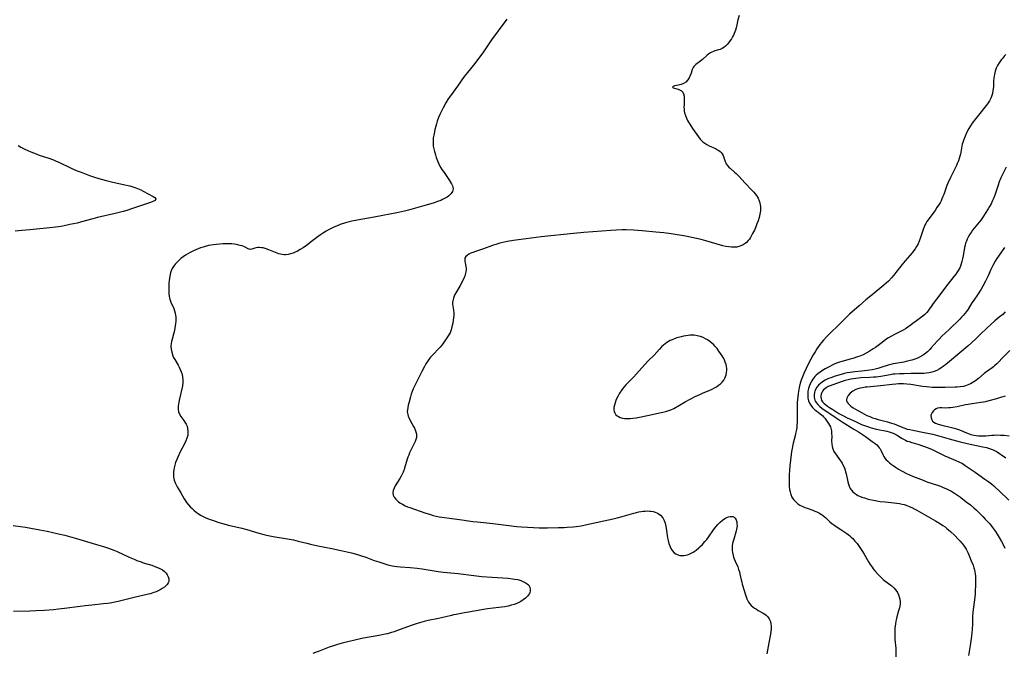
# Model space of a CAD drawing. Units: inches. Extents: x 2056167 to 2061704, y 169005 to 174460.
# Drawn here: x 2057138 to 2057400, y 169486 to 169655 of the extents above; entities that cross this region are included whole.
import ezdxf

# ---------------------------------------------------------------- set-up
doc = ezdxf.new("R2010")
doc.units = ezdxf.units.IN
doc.header["$MEASUREMENT"] = 0
doc.layers.add('c_02_T15S_R18E', color=80, linetype='Continuous')

msp = doc.modelspace()

# ---------------------------------------------------------------- linework, layer by layer
at = {"layer": 'c_02_T15S_R18E', "elevation": 1050}
for points in [[(2057137.72, 169621.58), (2057138.37, 169621.16), (2057138.91, 169620.85), (2057139.48, 169620.57), (2057141.09, 169619.85), (2057142.46, 169619.31), (2057143.24, 169619.03), (2057145.81, 169618.17), (2057147.06, 169617.71), (2057147.65, 169617.48), (2057148.7, 169617.03), (2057151.46, 169615.71), (2057153.14, 169614.95), (2057154.45, 169614.42), (2057156.69, 169613.59), (2057157.76, 169613.22), (2057159.15, 169612.78), (2057161.13, 169612.22), (2057162.87, 169611.79), (2057166.55, 169611.02), (2057167.4, 169610.8), (2057168.2, 169610.58), (2057168.98, 169610.32), (2057169.46, 169610.14), (2057170.34, 169609.76), (2057170.95, 169609.44), (2057173.65, 169607.95), (2057174.05, 169607.7), (2057174.3, 169607.36), (2057174.13, 169606.96), (2057173.55, 169606.64), (2057172.93, 169606.4), (2057167.84, 169604.68), (2057166.65, 169604.29), (2057165.65, 169603.99), (2057163.54, 169603.45), (2057158.83, 169602.37), (2057157.53, 169602.05), (2057154.52, 169601.2), (2057153.42, 169600.92), (2057151.42, 169600.48), (2057149.57, 169600.11), (2057148.4, 169599.91), (2057147.65, 169599.8), (2057146.16, 169599.62), (2057140.82, 169599.09), (2057138.68, 169598.9), (2057136.92, 169598.77)], [(2057136.4, 169520.34), (2057138.33, 169520.09), (2057139.65, 169519.88), (2057141.02, 169519.64), (2057143.42, 169519.19), (2057145.4, 169518.8), (2057148.42, 169518.14), (2057150.1, 169517.74), (2057151.39, 169517.41), (2057153.24, 169516.89), (2057158.54, 169515.29), (2057160.43, 169514.71), (2057161.76, 169514.27), (2057163.18, 169513.75), (2057164.04, 169513.39), (2057167.22, 169511.93), (2057168.59, 169511.34), (2057169.29, 169511.05), (2057170.43, 169510.64), (2057171, 169510.44), (2057173.24, 169509.74), (2057174.04, 169509.47), (2057174.73, 169509.2), (2057175.35, 169508.92), (2057176.06, 169508.5), (2057176.6, 169508.1), (2057177.05, 169507.64), (2057177.37, 169507.19), (2057177.63, 169506.69), (2057177.78, 169506.18), (2057177.82, 169505.79), (2057177.78, 169505.47), (2057177.61, 169505.05), (2057177.34, 169504.65), (2057177.05, 169504.34), (2057176.6, 169503.96), (2057176.05, 169503.58), (2057175.44, 169503.22), (2057174.91, 169502.95), (2057174.38, 169502.72), (2057173.83, 169502.5), (2057172.8, 169502.16), (2057171.61, 169501.86), (2057168.92, 169501.25), (2057164.3, 169500.11), (2057163.43, 169499.92), (2057162.2, 169499.7), (2057161.43, 169499.58), (2057160.44, 169499.46), (2057157.3, 169499.16), (2057155.49, 169498.96), (2057154.17, 169498.8), (2057149.99, 169498.23), (2057148.4, 169498.04), (2057147.11, 169497.92), (2057144.67, 169497.74), (2057142.41, 169497.61), (2057140.77, 169497.55), (2057136.41, 169497.4)]]:
    msp.add_lwpolyline(points, dxfattribs=at)
at = {"layer": 'c_02_T15S_R18E'}
for points in [[(2057267.74, 169655.2, 1048), (2057265.39, 169652.11, 1048), (2057263.66, 169649.73, 1048), (2057262.94, 169648.68, 1048), (2057261.33, 169646.27, 1048), (2057260.48, 169645.08, 1048), (2057259.23, 169643.45, 1048), (2057257.23, 169641.05, 1048), (2057256.4, 169639.98, 1048), (2057254.59, 169637.36, 1048), (2057252.72, 169634.84, 1048), (2057252.15, 169633.98, 1048), (2057251.54, 169632.97, 1048), (2057250.81, 169631.62, 1048), (2057250.35, 169630.67, 1048), (2057249.95, 169629.84, 1048), (2057249.59, 169628.99, 1048), (2057249.24, 169628.07, 1048), (2057249.02, 169627.38, 1048), (2057248.81, 169626.68, 1048), (2057248.61, 169625.87, 1048), (2057248.45, 169625.18, 1048), (2057248.28, 169624.35, 1048), (2057248.17, 169623.62, 1048), (2057248.1, 169622.9, 1048), (2057248.09, 169622.1, 1048), (2057248.16, 169621.38, 1048), (2057248.28, 169620.66, 1048), (2057248.46, 169619.94, 1048), (2057248.72, 169619.07, 1048), (2057248.95, 169618.41, 1048), (2057249.31, 169617.47, 1048), (2057249.58, 169616.86, 1048), (2057249.86, 169616.27, 1048), (2057250.2, 169615.65, 1048), (2057250.46, 169615.21, 1048), (2057251.02, 169614.34, 1048), (2057252.44, 169612.28, 1048), (2057252.75, 169611.81, 1048), (2057253.02, 169611.36, 1048), (2057253.28, 169610.82, 1048), (2057253.4, 169610.44, 1048), (2057253.44, 169610.06, 1048), (2057253.39, 169609.7, 1048), (2057253.27, 169609.35, 1048), (2057253.09, 169609.03, 1048), (2057252.85, 169608.72, 1048), (2057252.59, 169608.43, 1048), (2057252.28, 169608.16, 1048), (2057251.82, 169607.81, 1048), (2057251.3, 169607.5, 1048), (2057250.61, 169607.15, 1048), (2057250.17, 169606.96, 1048), (2057249.3, 169606.63, 1048), (2057248.39, 169606.33, 1048), (2057246.9, 169605.87, 1048), (2057245.33, 169605.41, 1048), (2057241.53, 169604.35, 1048), (2057240.5, 169604.1, 1048), (2057238.9, 169603.75, 1048), (2057232.39, 169602.48, 1048), (2057227.87, 169601.72, 1048), (2057226.46, 169601.43, 1048), (2057225.43, 169601.16, 1048), (2057224.84, 169600.98, 1048), (2057223.42, 169600.48, 1048), (2057222.39, 169600.06, 1048), (2057221.74, 169599.78, 1048), (2057220.47, 169599.17, 1048), (2057219.69, 169598.76, 1048), (2057218.91, 169598.29, 1048), (2057218.15, 169597.78, 1048), (2057217.51, 169597.32, 1048), (2057215.43, 169595.69, 1048), (2057214.65, 169595.11, 1048), (2057213.57, 169594.34, 1048), (2057212.78, 169593.84, 1048), (2057212, 169593.4, 1048), (2057211.25, 169593.05, 1048), (2057210.86, 169592.9, 1048), (2057210.15, 169592.68, 1048), (2057209.51, 169592.55, 1048), (2057208.87, 169592.48, 1048), (2057208.46, 169592.48, 1048), (2057207.98, 169592.53, 1048), (2057207.53, 169592.61, 1048), (2057207.08, 169592.73, 1048), (2057206.63, 169592.89, 1048), (2057204.4, 169593.8, 1048), (2057203.65, 169594.07, 1048), (2057202.9, 169594.27, 1048), (2057202.44, 169594.34, 1048), (2057201.93, 169594.38, 1048), (2057201.45, 169594.37, 1048), (2057201.05, 169594.31, 1048), (2057200.69, 169594.23, 1048), (2057199.89, 169593.94, 1048), (2057199.4, 169593.89, 1048), (2057198.93, 169594.04, 1048), (2057198.11, 169594.5, 1048), (2057197.73, 169594.67, 1048), (2057197.32, 169594.82, 1048), (2057196.81, 169594.97, 1048), (2057196.13, 169595.12, 1048), (2057195.3, 169595.26, 1048), (2057194.58, 169595.34, 1048), (2057193.84, 169595.39, 1048), (2057193.04, 169595.4, 1048), (2057192.2, 169595.38, 1048), (2057191.35, 169595.33, 1048), (2057190.36, 169595.23, 1048), (2057189.64, 169595.13, 1048), (2057188.98, 169595.02, 1048), (2057188.32, 169594.89, 1048), (2057187.47, 169594.68, 1048), (2057186.96, 169594.53, 1048), (2057186.25, 169594.29, 1048), (2057185.55, 169594.03, 1048), (2057184.36, 169593.52, 1048), (2057183.44, 169593.07, 1048), (2057182.81, 169592.73, 1048), (2057182.21, 169592.36, 1048), (2057181.58, 169591.93, 1048), (2057181.01, 169591.48, 1048), (2057180.52, 169591.05, 1048), (2057180.07, 169590.6, 1048), (2057179.5, 169589.98, 1048), (2057179.2, 169589.59, 1048), (2057178.85, 169589.08, 1048), (2057178.68, 169588.78, 1048), (2057178.53, 169588.46, 1048), (2057178.31, 169587.88, 1048), (2057178.14, 169587.28, 1048), (2057178.01, 169586.67, 1048), (2057177.88, 169585.72, 1048), (2057177.8, 169584.81, 1048), (2057177.76, 169583.9, 1048), (2057177.76, 169582.6, 1048), (2057177.8, 169582.02, 1048), (2057177.86, 169581.46, 1048), (2057177.93, 169581.03, 1048), (2057178.03, 169580.61, 1048), (2057178.3, 169579.85, 1048), (2057179.09, 169578.12, 1048), (2057179.32, 169577.51, 1048), (2057179.49, 169576.88, 1048), (2057179.58, 169576.4, 1048), (2057179.63, 169575.92, 1048), (2057179.64, 169575.27, 1048), (2057179.62, 169574.71, 1048), (2057179.58, 169574.15, 1048), (2057179.5, 169573.55, 1048), (2057179.4, 169572.94, 1048), (2057179.18, 169571.9, 1048), (2057179.04, 169571.34, 1048), (2057178.66, 169569.97, 1048), (2057178.52, 169569.4, 1048), (2057178.42, 169568.84, 1048), (2057178.36, 169568.13, 1048), (2057178.39, 169567.33, 1048), (2057178.55, 169566.48, 1048), (2057178.86, 169565.54, 1048), (2057179.04, 169565.14, 1048), (2057179.36, 169564.54, 1048), (2057180.24, 169563.06, 1048), (2057180.55, 169562.49, 1048), (2057180.84, 169561.91, 1048), (2057181.1, 169561.26, 1048), (2057181.31, 169560.6, 1048), (2057181.46, 169559.93, 1048), (2057181.53, 169559.11, 1048), (2057181.51, 169558.38, 1048), (2057181.4, 169557.58, 1048), (2057181.25, 169556.77, 1048), (2057180.62, 169554.13, 1048), (2057180.43, 169553.24, 1048), (2057180.34, 169552.68, 1048), (2057180.28, 169552.14, 1048), (2057180.28, 169551.33, 1048), (2057180.4, 169550.64, 1048), (2057180.65, 169550.01, 1048), (2057181.01, 169549.41, 1048), (2057181.8, 169548.32, 1048), (2057182.09, 169547.89, 1048), (2057182.39, 169547.35, 1048), (2057182.63, 169546.78, 1048), (2057182.79, 169546.18, 1048), (2057182.88, 169545.54, 1048), (2057182.87, 169544.89, 1048), (2057182.8, 169544.31, 1048), (2057182.6, 169543.6, 1048), (2057182.32, 169542.89, 1048), (2057181.93, 169542.1, 1048), (2057180.81, 169539.94, 1048), (2057180.15, 169538.56, 1048), (2057179.89, 169537.96, 1048), (2057179.58, 169537.11, 1048), (2057179.38, 169536.4, 1048), (2057179.21, 169535.69, 1048), (2057179.13, 169535.18, 1048), (2057179.07, 169534.77, 1048), (2057179.03, 169534.01, 1048), (2057179.05, 169533.26, 1048), (2057179.22, 169532.38, 1048), (2057179.46, 169531.72, 1048), (2057179.72, 169531.2, 1048), (2057180, 169530.69, 1048), (2057180.99, 169529.02, 1048), (2057181.87, 169527.44, 1048), (2057182.22, 169526.88, 1048), (2057182.51, 169526.44, 1048), (2057183, 169525.84, 1048), (2057183.53, 169525.27, 1048), (2057183.97, 169524.84, 1048), (2057184.43, 169524.43, 1048), (2057185.05, 169523.93, 1048), (2057185.61, 169523.53, 1048), (2057186.24, 169523.13, 1048), (2057186.9, 169522.78, 1048), (2057187.44, 169522.52, 1048), (2057188.54, 169522.06, 1048), (2057189.7, 169521.64, 1048), (2057190.85, 169521.27, 1048), (2057192.07, 169520.91, 1048), (2057193.66, 169520.48, 1048), (2057197.22, 169519.6, 1048), (2057198.56, 169519.24, 1048), (2057201.73, 169518.33, 1048), (2057203.08, 169517.97, 1048), (2057203.78, 169517.81, 1048), (2057205.59, 169517.44, 1048), (2057209.33, 169516.81, 1048), (2057210.93, 169516.5, 1048), (2057212.22, 169516.2, 1048), (2057214.47, 169515.61, 1048), (2057215.48, 169515.37, 1048), (2057217.43, 169514.97, 1048), (2057221.2, 169514.23, 1048), (2057224.01, 169513.6, 1048), (2057226.4, 169513.03, 1048), (2057227.96, 169512.62, 1048), (2057229.31, 169512.21, 1048), (2057230.25, 169511.89, 1048), (2057232.46, 169511.05, 1048), (2057233.64, 169510.63, 1048), (2057234.97, 169510.2, 1048), (2057236.1, 169509.89, 1048), (2057237.24, 169509.63, 1048), (2057237.84, 169509.53, 1048), (2057238.45, 169509.44, 1048), (2057239.43, 169509.34, 1048), (2057241.98, 169509.17, 1048), (2057243.84, 169508.99, 1048), (2057245.2, 169508.81, 1048), (2057249.46, 169508.12, 1048), (2057250.85, 169507.94, 1048), (2057254.79, 169507.53, 1048), (2057258.94, 169507.03, 1048), (2057261.07, 169506.8, 1048), (2057263.82, 169506.56, 1048), (2057268.06, 169506.3, 1048), (2057269.22, 169506.17, 1048), (2057269.8, 169506.09, 1048), (2057270.62, 169505.92, 1048), (2057271.46, 169505.69, 1048), (2057272.03, 169505.47, 1048), (2057272.62, 169505.18, 1048), (2057273.14, 169504.84, 1048), (2057273.55, 169504.44, 1048), (2057273.83, 169503.94, 1048), (2057273.97, 169503.4, 1048), (2057273.96, 169502.84, 1048), (2057273.88, 169502.53, 1048), (2057273.74, 169502.21, 1048), (2057273.27, 169501.56, 1048), (2057272.69, 169501, 1048), (2057272.09, 169500.53, 1048), (2057271.42, 169500.11, 1048), (2057271.08, 169499.93, 1048), (2057270.37, 169499.6, 1048), (2057269.65, 169499.33, 1048), (2057268.9, 169499.1, 1048), (2057268.1, 169498.9, 1048), (2057267.19, 169498.71, 1048), (2057265.59, 169498.47, 1048), (2057262.57, 169498.12, 1048), (2057261.55, 169497.97, 1048), (2057260.11, 169497.74, 1048), (2057256.44, 169497.05, 1048), (2057254.25, 169496.68, 1048), (2057253.54, 169496.54, 1048), (2057252.98, 169496.41, 1048), (2057251.54, 169496.02, 1048), (2057250.33, 169495.72, 1048), (2057249.52, 169495.54, 1048), (2057246.84, 169495, 1048), (2057245.71, 169494.75, 1048), (2057244.5, 169494.44, 1048), (2057243.37, 169494.08, 1048), (2057242.55, 169493.79, 1048), (2057238.39, 169492.27, 1048), (2057237.71, 169492.03, 1048), (2057237.01, 169491.81, 1048), (2057235.99, 169491.52, 1048), (2057235.35, 169491.37, 1048), (2057233.79, 169491.04, 1048), (2057230.55, 169490.5, 1048), (2057229.17, 169490.23, 1048), (2057223.93, 169488.99, 1048), (2057222.7, 169488.66, 1048), (2057221.87, 169488.41, 1048), (2057220.45, 169487.92, 1048), (2057217.81, 169486.88, 1048), (2057217.23, 169486.66, 1048), (2057216.07, 169486.25, 1048)], [(2057329.55, 169656.2, 1046), (2057329.24, 169655.03, 1046), (2057328.94, 169653.71, 1046), (2057328.74, 169652.89, 1046), (2057328.56, 169652.28, 1046), (2057328.42, 169651.86, 1046), (2057328.23, 169651.4, 1046), (2057328.03, 169650.94, 1046), (2057327.79, 169650.47, 1046), (2057327.53, 169650.02, 1046), (2057327.2, 169649.5, 1046), (2057326.8, 169648.97, 1046), (2057326.39, 169648.49, 1046), (2057325.96, 169648.06, 1046), (2057325.51, 169647.68, 1046), (2057325.04, 169647.38, 1046), (2057324.55, 169647.16, 1046), (2057324.03, 169647.01, 1046), (2057323.11, 169646.76, 1046), (2057322.71, 169646.62, 1046), (2057322.33, 169646.45, 1046), (2057321.95, 169646.24, 1046), (2057321.51, 169645.96, 1046), (2057321.08, 169645.64, 1046), (2057319.8, 169644.47, 1046), (2057319.03, 169643.84, 1046), (2057318.05, 169643.12, 1046), (2057317.54, 169642.64, 1046), (2057317.29, 169642.3, 1046), (2057317.05, 169641.79, 1046), (2057316.75, 169640.82, 1046), (2057316.53, 169640.19, 1046), (2057316.28, 169639.62, 1046), (2057315.9, 169639.03, 1046), (2057315.34, 169638.46, 1046), (2057314.73, 169638.08, 1046), (2057314.16, 169637.85, 1046), (2057313.4, 169637.64, 1046), (2057312.35, 169637.42, 1046), (2057312, 169637.32, 1046), (2057311.78, 169637.14, 1046), (2057311.99, 169636.89, 1046), (2057313.32, 169636.55, 1046), (2057313.86, 169636.33, 1046), (2057314.23, 169636.1, 1046), (2057314.53, 169635.8, 1046), (2057314.78, 169635.3, 1046), (2057314.92, 169634.7, 1046), (2057314.97, 169634.05, 1046), (2057314.95, 169633.38, 1046), (2057314.89, 169632.41, 1046), (2057314.87, 169631.82, 1046), (2057314.9, 169631.21, 1046), (2057314.96, 169630.73, 1046), (2057315.05, 169630.25, 1046), (2057315.26, 169629.53, 1046), (2057315.51, 169628.89, 1046), (2057315.82, 169628.27, 1046), (2057316.1, 169627.77, 1046), (2057316.45, 169627.21, 1046), (2057317.19, 169626.1, 1046), (2057318.75, 169623.87, 1046), (2057319.19, 169623.29, 1046), (2057319.61, 169622.83, 1046), (2057319.92, 169622.55, 1046), (2057320.43, 169622.17, 1046), (2057321, 169621.82, 1046), (2057321.59, 169621.51, 1046), (2057323.3, 169620.73, 1046), (2057323.84, 169620.45, 1046), (2057324.17, 169620.24, 1046), (2057324.48, 169620, 1046), (2057324.8, 169619.68, 1046), (2057325.07, 169619.32, 1046), (2057325.32, 169618.89, 1046), (2057325.52, 169618.4, 1046), (2057325.85, 169617.34, 1046), (2057325.99, 169616.98, 1046), (2057326.15, 169616.67, 1046), (2057326.39, 169616.32, 1046), (2057326.83, 169615.83, 1046), (2057327.23, 169615.45, 1046), (2057328.35, 169614.5, 1046), (2057328.75, 169614.14, 1046), (2057329.49, 169613.41, 1046), (2057331.17, 169611.57, 1046), (2057332.89, 169609.78, 1046), (2057333.47, 169609.14, 1046), (2057333.84, 169608.69, 1046), (2057334.18, 169608.22, 1046), (2057334.6, 169607.54, 1046), (2057334.92, 169606.82, 1046), (2057335.08, 169606.29, 1046), (2057335.18, 169605.75, 1046), (2057335.23, 169605.34, 1046), (2057335.25, 169604.75, 1046), (2057335.21, 169604.15, 1046), (2057335.07, 169603.29, 1046), (2057334.85, 169602.4, 1046), (2057334.58, 169601.52, 1046), (2057334.28, 169600.69, 1046), (2057333.96, 169599.86, 1046), (2057333.61, 169599.05, 1046), (2057333.14, 169598.09, 1046), (2057332.86, 169597.56, 1046), (2057332.56, 169597.06, 1046), (2057332.29, 169596.65, 1046), (2057332, 169596.28, 1046), (2057331.5, 169595.74, 1046), (2057331.14, 169595.44, 1046), (2057330.59, 169595.08, 1046), (2057330.04, 169594.82, 1046), (2057329.46, 169594.63, 1046), (2057328.97, 169594.52, 1046), (2057328.47, 169594.46, 1046), (2057327.99, 169594.45, 1046), (2057327.51, 169594.47, 1046), (2057326.79, 169594.55, 1046), (2057326.05, 169594.68, 1046), (2057325.26, 169594.85, 1046), (2057323.68, 169595.26, 1046), (2057320.68, 169596.14, 1046), (2057319.45, 169596.49, 1046), (2057318.24, 169596.8, 1046), (2057316.95, 169597.1, 1046), (2057315.73, 169597.35, 1046), (2057314.81, 169597.51, 1046), (2057313.09, 169597.8, 1046), (2057311.51, 169598.03, 1046), (2057309.49, 169598.29, 1046), (2057307.42, 169598.51, 1046), (2057303.76, 169598.84, 1046), (2057301.41, 169599.02, 1046), (2057299.49, 169599.1, 1046), (2057298.41, 169599.1, 1046), (2057296.86, 169599.05, 1046), (2057295.41, 169598.96, 1046), (2057288.27, 169598.39, 1046), (2057285.51, 169598.13, 1046), (2057276.88, 169597.2, 1046), (2057272.91, 169596.74, 1046), (2057270.15, 169596.38, 1046), (2057268.36, 169596.09, 1046), (2057267.5, 169595.92, 1046), (2057266.67, 169595.74, 1046), (2057265.85, 169595.53, 1046), (2057265.08, 169595.32, 1046), (2057263.96, 169594.96, 1046), (2057261.51, 169594.06, 1046), (2057259.42, 169593.37, 1046), (2057258.69, 169593.1, 1046), (2057258.13, 169592.88, 1046), (2057257.63, 169592.63, 1046), (2057257.14, 169592.31, 1046), (2057256.8, 169591.99, 1046), (2057256.59, 169591.58, 1046), (2057256.52, 169591.16, 1046), (2057256.55, 169590.74, 1046), (2057256.63, 169590.29, 1046), (2057256.83, 169589.36, 1046), (2057256.88, 169588.89, 1046), (2057256.87, 169588.41, 1046), (2057256.81, 169587.9, 1046), (2057256.65, 169587.23, 1046), (2057256.52, 169586.8, 1046), (2057256.36, 169586.37, 1046), (2057256, 169585.58, 1046), (2057255.29, 169584.29, 1046), (2057254.3, 169582.58, 1046), (2057253.93, 169581.91, 1046), (2057253.7, 169581.42, 1046), (2057253.51, 169580.93, 1046), (2057253.33, 169580.16, 1046), (2057253.3, 169579.75, 1046), (2057253.3, 169579.33, 1046), (2057253.36, 169578.77, 1046), (2057253.55, 169577.68, 1046), (2057253.62, 169576.98, 1046), (2057253.62, 169576.27, 1046), (2057253.56, 169575.67, 1046), (2057253.49, 169575.05, 1046), (2057253.35, 169574.24, 1046), (2057253.14, 169573.23, 1046), (2057252.93, 169572.45, 1046), (2057252.63, 169571.71, 1046), (2057252.32, 169571.14, 1046), (2057250.9, 169569, 1046), (2057250.44, 169568.39, 1046), (2057250.02, 169567.88, 1046), (2057249.48, 169567.29, 1046), (2057248.31, 169566.1, 1046), (2057247.75, 169565.51, 1046), (2057247.45, 169565.17, 1046), (2057247.17, 169564.81, 1046), (2057246.79, 169564.3, 1046), (2057246.2, 169563.4, 1046), (2057245.82, 169562.74, 1046), (2057245.1, 169561.4, 1046), (2057243.14, 169557.43, 1046), (2057242.82, 169556.73, 1046), (2057242.54, 169556.03, 1046), (2057242.3, 169555.37, 1046), (2057242.08, 169554.64, 1046), (2057241.62, 169552.96, 1046), (2057241.49, 169552.42, 1046), (2057241.35, 169551.79, 1046), (2057241.27, 169551.17, 1046), (2057241.25, 169550.74, 1046), (2057241.28, 169550.31, 1046), (2057241.36, 169549.9, 1046), (2057241.49, 169549.49, 1046), (2057241.65, 169549.09, 1046), (2057242.05, 169548.29, 1046), (2057242.93, 169546.7, 1046), (2057243.15, 169546.28, 1046), (2057243.36, 169545.81, 1046), (2057243.53, 169545.33, 1046), (2057243.68, 169544.66, 1046), (2057243.7, 169544.19, 1046), (2057243.66, 169543.81, 1046), (2057243.54, 169543.27, 1046), (2057243.34, 169542.72, 1046), (2057243.09, 169542.16, 1046), (2057242.22, 169540.44, 1046), (2057241.87, 169539.69, 1046), (2057241.62, 169539.11, 1046), (2057241.39, 169538.51, 1046), (2057241.23, 169538.02, 1046), (2057240.52, 169535.62, 1046), (2057240.4, 169535.28, 1046), (2057240.12, 169534.57, 1046), (2057239.88, 169534.05, 1046), (2057239.62, 169533.53, 1046), (2057239.27, 169532.91, 1046), (2057238.03, 169530.89, 1046), (2057237.71, 169530.28, 1046), (2057237.48, 169529.65, 1046), (2057237.39, 169529.05, 1046), (2057237.49, 169528.46, 1046), (2057237.76, 169527.89, 1046), (2057238.17, 169527.35, 1046), (2057238.7, 169526.85, 1046), (2057238.93, 169526.66, 1046), (2057239.29, 169526.4, 1046), (2057239.95, 169526, 1046), (2057240.66, 169525.63, 1046), (2057241.33, 169525.34, 1046), (2057241.88, 169525.12, 1046), (2057245.88, 169523.76, 1046), (2057247.4, 169523.27, 1046), (2057248.17, 169523.05, 1046), (2057248.95, 169522.86, 1046), (2057249.74, 169522.69, 1046), (2057251.17, 169522.44, 1046), (2057252.5, 169522.26, 1046), (2057255.8, 169521.84, 1046), (2057258.72, 169521.44, 1046), (2057259.92, 169521.3, 1046), (2057262.4, 169521.07, 1046), (2057263.97, 169520.91, 1046), (2057270.42, 169520.1, 1046), (2057271.68, 169519.98, 1046), (2057273.24, 169519.87, 1046), (2057274.84, 169519.8, 1046), (2057276.32, 169519.77, 1046), (2057278.53, 169519.77, 1046), (2057281.49, 169519.8, 1046), (2057283.03, 169519.85, 1046), (2057283.77, 169519.88, 1046), (2057285.38, 169520.01, 1046), (2057286.17, 169520.1, 1046), (2057287.5, 169520.3, 1046), (2057289.05, 169520.59, 1046), (2057295.99, 169522.15, 1046), (2057297.08, 169522.41, 1046), (2057298.44, 169522.76, 1046), (2057301.55, 169523.65, 1046), (2057302.27, 169523.83, 1046), (2057302.87, 169523.97, 1046), (2057303.48, 169524.08, 1046), (2057304, 169524.15, 1046), (2057304.53, 169524.2, 1046), (2057305.17, 169524.22, 1046), (2057305.79, 169524.19, 1046), (2057306.07, 169524.16, 1046), (2057306.64, 169524.06, 1046), (2057307.18, 169523.92, 1046), (2057307.62, 169523.75, 1046), (2057308.03, 169523.55, 1046), (2057308.66, 169523.09, 1046), (2057309.23, 169522.43, 1046), (2057309.6, 169521.7, 1046), (2057309.84, 169520.98, 1046), (2057310.03, 169520.21, 1046), (2057310.24, 169518.99, 1046), (2057310.52, 169517.07, 1046), (2057310.67, 169516.32, 1046), (2057310.84, 169515.59, 1046), (2057311.07, 169514.9, 1046), (2057311.29, 169514.42, 1046), (2057311.77, 169513.66, 1046), (2057312.29, 169513.11, 1046), (2057312.68, 169512.81, 1046), (2057313.1, 169512.58, 1046), (2057313.74, 169512.37, 1046), (2057314.32, 169512.32, 1046), (2057314.86, 169512.35, 1046), (2057315.4, 169512.46, 1046), (2057315.83, 169512.57, 1046), (2057316.25, 169512.72, 1046), (2057316.81, 169512.97, 1046), (2057317.36, 169513.27, 1046), (2057318.13, 169513.79, 1046), (2057318.87, 169514.39, 1046), (2057319.13, 169514.63, 1046), (2057319.81, 169515.32, 1046), (2057320.45, 169516.06, 1046), (2057320.92, 169516.66, 1046), (2057321.37, 169517.27, 1046), (2057322.72, 169519.18, 1046), (2057323.34, 169519.98, 1046), (2057323.91, 169520.63, 1046), (2057324.5, 169521.22, 1046), (2057325.12, 169521.75, 1046), (2057325.75, 169522.19, 1046), (2057326.03, 169522.35, 1046), (2057326.71, 169522.63, 1046), (2057327.16, 169522.74, 1046), (2057327.58, 169522.76, 1046), (2057327.92, 169522.71, 1046), (2057328.23, 169522.56, 1046), (2057328.48, 169522.32, 1046), (2057328.75, 169521.86, 1046), (2057328.93, 169521.24, 1046), (2057328.98, 169520.78, 1046), (2057328.99, 169520.29, 1046), (2057328.95, 169519.84, 1046), (2057328.87, 169519.39, 1046), (2057328.67, 169518.55, 1046), (2057328.11, 169516.74, 1046), (2057327.96, 169516.16, 1046), (2057327.83, 169515.58, 1046), (2057327.74, 169514.95, 1046), (2057327.71, 169514.33, 1046), (2057327.73, 169513.73, 1046), (2057327.81, 169513.14, 1046), (2057327.97, 169512.4, 1046), (2057328.1, 169511.95, 1046), (2057328.25, 169511.5, 1046), (2057328.52, 169510.84, 1046), (2057329.2, 169509.3, 1046), (2057329.43, 169508.66, 1046), (2057329.64, 169508, 1046), (2057329.78, 169507.41, 1046), (2057330.1, 169505.87, 1046), (2057330.25, 169505.25, 1046), (2057330.39, 169504.74, 1046), (2057331.37, 169501.57, 1046), (2057331.64, 169500.77, 1046), (2057332.05, 169499.91, 1046), (2057332.38, 169499.44, 1046), (2057332.8, 169499, 1046), (2057333.22, 169498.65, 1046), (2057333.67, 169498.33, 1046), (2057334.14, 169498.02, 1046), (2057334.64, 169497.73, 1046), (2057335.99, 169497, 1046), (2057336.39, 169496.75, 1046), (2057336.75, 169496.48, 1046), (2057337.22, 169496.01, 1046), (2057337.54, 169495.53, 1046), (2057337.72, 169495.15, 1046), (2057337.87, 169494.74, 1046), (2057338.01, 169494.12, 1046), (2057338.07, 169493.62, 1046), (2057338.09, 169493.12, 1046), (2057338.07, 169492.65, 1046), (2057338.02, 169492.17, 1046), (2057337.89, 169491.39, 1046), (2057337.44, 169489.09, 1046), (2057336.93, 169486.12, 1046)], [(2057400.56, 169645.84, 1044), (2057400.12, 169645.35, 1044), (2057399.7, 169644.86, 1044), (2057399.3, 169644.35, 1044), (2057398.78, 169643.62, 1044), (2057398.33, 169642.86, 1044), (2057397.99, 169642.13, 1044), (2057397.71, 169641.33, 1044), (2057397.5, 169640.51, 1044), (2057397.43, 169640.1, 1044), (2057397.36, 169639.56, 1044), (2057397.29, 169638.66, 1044), (2057397.22, 169637.19, 1044), (2057397.11, 169636.18, 1044), (2057396.95, 169635.39, 1044), (2057396.72, 169634.61, 1044), (2057396.55, 169634.18, 1044), (2057396.15, 169633.43, 1044), (2057395.67, 169632.71, 1044), (2057394.97, 169631.79, 1044), (2057393.59, 169630.1, 1044), (2057392.56, 169628.79, 1044), (2057391.6, 169627.48, 1044), (2057391.13, 169626.78, 1044), (2057390.7, 169626.07, 1044), (2057390.19, 169625.12, 1044), (2057389.7, 169624.05, 1044), (2057389.35, 169623.21, 1044), (2057389.06, 169622.36, 1044), (2057388.93, 169621.88, 1044), (2057388.82, 169621.36, 1044), (2057388.56, 169619.77, 1044), (2057388.45, 169619.23, 1044), (2057388.33, 169618.77, 1044), (2057388.15, 169618.14, 1044), (2057387.93, 169617.51, 1044), (2057387.61, 169616.73, 1044), (2057387.38, 169616.25, 1044), (2057385.78, 169613.05, 1044), (2057385.11, 169611.57, 1044), (2057384.85, 169610.94, 1044), (2057384.53, 169610.09, 1044), (2057383.99, 169608.52, 1044), (2057383.77, 169607.94, 1044), (2057383.54, 169607.38, 1044), (2057383.29, 169606.86, 1044), (2057383.02, 169606.34, 1044), (2057382.63, 169605.67, 1044), (2057382.2, 169605.01, 1044), (2057381.69, 169604.28, 1044), (2057380.27, 169602.39, 1044), (2057379.85, 169601.8, 1044), (2057379.52, 169601.3, 1044), (2057379.22, 169600.78, 1044), (2057379, 169600.32, 1044), (2057378.79, 169599.86, 1044), (2057378.53, 169599.19, 1044), (2057377.7, 169596.76, 1044), (2057377.44, 169596.05, 1044), (2057377.16, 169595.41, 1044), (2057376.75, 169594.62, 1044), (2057376.42, 169594.08, 1044), (2057376.06, 169593.56, 1044), (2057375.58, 169592.95, 1044), (2057374.96, 169592.23, 1044), (2057373.75, 169590.88, 1044), (2057373.3, 169590.34, 1044), (2057372.85, 169589.78, 1044), (2057371.28, 169587.71, 1044), (2057370.76, 169587.05, 1044), (2057370.14, 169586.32, 1044), (2057369.32, 169585.47, 1044), (2057368.71, 169584.9, 1044), (2057368.06, 169584.34, 1044), (2057364.92, 169581.82, 1044), (2057363.3, 169580.48, 1044), (2057361.47, 169578.89, 1044), (2057358.95, 169576.64, 1044), (2057358.01, 169575.74, 1044), (2057355.94, 169573.6, 1044), (2057353.87, 169571.64, 1044), (2057352.89, 169570.68, 1044), (2057351.99, 169569.73, 1044), (2057351.47, 169569.12, 1044), (2057351.04, 169568.57, 1044), (2057350.64, 169568.01, 1044), (2057350.22, 169567.38, 1044), (2057349.75, 169566.6, 1044), (2057349.3, 169565.81, 1044), (2057348.04, 169563.53, 1044), (2057347.37, 169562.21, 1044), (2057346.75, 169560.85, 1044), (2057346.22, 169559.54, 1044), (2057346.04, 169559.03, 1044), (2057345.83, 169558.29, 1044), (2057345.56, 169557.1, 1044), (2057345.29, 169555.54, 1044), (2057345.16, 169554.5, 1044), (2057345.04, 169553.17, 1044), (2057344.98, 169551.7, 1044), (2057344.98, 169548.34, 1044), (2057344.96, 169547.77, 1044), (2057344.93, 169547.2, 1044), (2057344.87, 169546.58, 1044), (2057344.79, 169545.96, 1044), (2057344.6, 169544.88, 1044), (2057344.45, 169544.21, 1044), (2057343.97, 169542.31, 1044), (2057343.74, 169541.37, 1044), (2057343.64, 169540.88, 1044), (2057343.51, 169540.08, 1044), (2057343.4, 169539.28, 1044), (2057343.08, 169536.26, 1044), (2057342.98, 169535.08, 1044), (2057342.91, 169533.87, 1044), (2057342.88, 169532.12, 1044), (2057342.9, 169530.85, 1044), (2057342.98, 169529.98, 1044), (2057343.1, 169529.29, 1044), (2057343.28, 169528.64, 1044), (2057343.6, 169527.92, 1044), (2057344.01, 169527.27, 1044), (2057344.26, 169526.97, 1044), (2057344.61, 169526.61, 1044), (2057345.14, 169526.16, 1044), (2057345.72, 169525.78, 1044), (2057346.52, 169525.37, 1044), (2057347.06, 169525.15, 1044), (2057347.62, 169524.94, 1044), (2057349.14, 169524.41, 1044), (2057349.71, 169524.19, 1044), (2057350.26, 169523.96, 1044), (2057350.9, 169523.64, 1044), (2057351.3, 169523.41, 1044), (2057351.68, 169523.16, 1044), (2057352.21, 169522.75, 1044), (2057352.59, 169522.39, 1044), (2057353.72, 169521.31, 1044), (2057354.2, 169520.91, 1044), (2057354.72, 169520.53, 1044), (2057355.39, 169520.09, 1044), (2057356.62, 169519.32, 1044), (2057357.72, 169518.6, 1044), (2057358.21, 169518.25, 1044), (2057358.95, 169517.66, 1044), (2057359.37, 169517.28, 1044), (2057359.77, 169516.88, 1044), (2057360.39, 169516.2, 1044), (2057360.93, 169515.52, 1044), (2057361.7, 169514.46, 1044), (2057362.41, 169513.39, 1044), (2057362.84, 169512.69, 1044), (2057363.99, 169510.69, 1044), (2057364.45, 169509.94, 1044), (2057364.94, 169509.21, 1044), (2057365.22, 169508.84, 1044), (2057365.68, 169508.28, 1044), (2057366.55, 169507.29, 1044), (2057366.99, 169506.83, 1044), (2057367.45, 169506.39, 1044), (2057367.92, 169505.97, 1044), (2057368.34, 169505.63, 1044), (2057369.93, 169504.45, 1044), (2057370.17, 169504.25, 1044), (2057370.75, 169503.7, 1044), (2057371.27, 169503.1, 1044), (2057371.67, 169502.51, 1044), (2057371.99, 169501.87, 1044), (2057372.17, 169501.33, 1044), (2057372.31, 169500.73, 1044), (2057372.38, 169500.12, 1044), (2057372.38, 169499.51, 1044), (2057372.3, 169498.85, 1044), (2057372.21, 169498.4, 1044), (2057372, 169497.58, 1044), (2057371.55, 169496.04, 1044), (2057371.44, 169495.57, 1044), (2057371.28, 169494.86, 1044), (2057371.16, 169494.13, 1044), (2057371.03, 169493, 1044), (2057370.98, 169492.14, 1044), (2057370.97, 169491.28, 1044), (2057370.99, 169490.41, 1044), (2057371.02, 169490, 1044), (2057371.24, 169487.63, 1044), (2057371.29, 169486.57, 1044), (2057371.25, 169485.32, 1044)], [(2057400.64, 169615.84, 1042), (2057399.69, 169613.98, 1042), (2057399.24, 169612.99, 1042), (2057398.79, 169611.88, 1042), (2057398.48, 169611.02, 1042), (2057397.58, 169608.3, 1042), (2057397.33, 169607.62, 1042), (2057397.02, 169606.88, 1042), (2057396.63, 169606.07, 1042), (2057396.2, 169605.28, 1042), (2057395.86, 169604.7, 1042), (2057395.07, 169603.44, 1042), (2057394.61, 169602.74, 1042), (2057393.84, 169601.67, 1042), (2057392.09, 169599.52, 1042), (2057391.67, 169598.99, 1042), (2057391.27, 169598.42, 1042), (2057390.95, 169597.92, 1042), (2057390.58, 169597.29, 1042), (2057390.25, 169596.63, 1042), (2057390.02, 169596.08, 1042), (2057389.83, 169595.55, 1042), (2057389.67, 169595.01, 1042), (2057389.54, 169594.41, 1042), (2057389.18, 169592.18, 1042), (2057389.02, 169591.35, 1042), (2057388.86, 169590.71, 1042), (2057388.68, 169590.08, 1042), (2057388.43, 169589.41, 1042), (2057388.26, 169589.02, 1042), (2057387.85, 169588.24, 1042), (2057387.53, 169587.75, 1042), (2057387.19, 169587.27, 1042), (2057386.71, 169586.64, 1042), (2057385.13, 169584.67, 1042), (2057382.06, 169580.63, 1042), (2057381.21, 169579.45, 1042), (2057380.49, 169578.39, 1042), (2057380.17, 169577.94, 1042), (2057379.83, 169577.49, 1042), (2057379.48, 169577.08, 1042), (2057378.95, 169576.55, 1042), (2057378.41, 169576.08, 1042), (2057377.84, 169575.65, 1042), (2057375.05, 169573.61, 1042), (2057373.84, 169572.77, 1042), (2057373.2, 169572.38, 1042), (2057372.69, 169572.09, 1042), (2057370.87, 169571.18, 1042), (2057370.08, 169570.77, 1042), (2057369.33, 169570.33, 1042), (2057368.6, 169569.85, 1042), (2057367.59, 169569.12, 1042), (2057365.87, 169567.8, 1042), (2057365.26, 169567.37, 1042), (2057364.72, 169567.02, 1042), (2057364.18, 169566.69, 1042), (2057363.36, 169566.25, 1042), (2057362.55, 169565.85, 1042), (2057361.71, 169565.49, 1042), (2057361.09, 169565.25, 1042), (2057359.77, 169564.82, 1042), (2057359.11, 169564.63, 1042), (2057356.86, 169564.04, 1042), (2057356.31, 169563.88, 1042), (2057355.5, 169563.6, 1042), (2057354.88, 169563.34, 1042), (2057354.28, 169563.05, 1042), (2057353.65, 169562.72, 1042), (2057352.43, 169562.04, 1042), (2057351.77, 169561.64, 1042), (2057351.12, 169561.23, 1042), (2057350.51, 169560.78, 1042), (2057350.09, 169560.41, 1042), (2057349.7, 169560.02, 1042), (2057349.15, 169559.33, 1042), (2057348.87, 169558.89, 1042), (2057348.53, 169558.28, 1042), (2057348.26, 169557.64, 1042), (2057348.01, 169556.84, 1042), (2057347.88, 169556.17, 1042), (2057347.82, 169555.7, 1042), (2057347.8, 169555.23, 1042), (2057347.85, 169554.38, 1042), (2057348.03, 169553.57, 1042), (2057348.28, 169552.94, 1042), (2057348.62, 169552.36, 1042), (2057349.07, 169551.8, 1042), (2057349.6, 169551.29, 1042), (2057349.9, 169551.03, 1042), (2057351.01, 169550.2, 1042), (2057351.55, 169549.78, 1042), (2057351.8, 169549.55, 1042), (2057352.05, 169549.29, 1042), (2057352.41, 169548.87, 1042), (2057352.74, 169548.43, 1042), (2057353.35, 169547.54, 1042), (2057353.63, 169547.07, 1042), (2057353.86, 169546.59, 1042), (2057353.97, 169546.25, 1042), (2057354.11, 169545.57, 1042), (2057354.17, 169544.86, 1042), (2057354.19, 169544.16, 1042), (2057354.18, 169542.79, 1042), (2057354.21, 169542.08, 1042), (2057354.31, 169541.39, 1042), (2057354.51, 169540.73, 1042), (2057354.8, 169540.1, 1042), (2057355.18, 169539.44, 1042), (2057355.61, 169538.8, 1042), (2057356.54, 169537.54, 1042), (2057356.95, 169536.92, 1042), (2057357.28, 169536.33, 1042), (2057357.56, 169535.72, 1042), (2057357.79, 169535.06, 1042), (2057357.9, 169534.67, 1042), (2057358.03, 169534.1, 1042), (2057358.37, 169532.4, 1042), (2057358.46, 169531.98, 1042), (2057358.64, 169531.37, 1042), (2057358.85, 169530.79, 1042), (2057359.12, 169530.24, 1042), (2057359.44, 169529.76, 1042), (2057359.82, 169529.33, 1042), (2057360.26, 169528.95, 1042), (2057360.75, 169528.61, 1042), (2057361.16, 169528.38, 1042), (2057361.59, 169528.18, 1042), (2057362.23, 169527.92, 1042), (2057362.89, 169527.7, 1042), (2057363.64, 169527.49, 1042), (2057364.33, 169527.31, 1042), (2057365.27, 169527.1, 1042), (2057366.16, 169526.92, 1042), (2057367.05, 169526.77, 1042), (2057368.4, 169526.61, 1042), (2057370.79, 169526.4, 1042), (2057371.51, 169526.31, 1042), (2057372.23, 169526.19, 1042), (2057372.94, 169526.04, 1042), (2057373.47, 169525.9, 1042), (2057374.04, 169525.72, 1042), (2057374.77, 169525.44, 1042), (2057375.48, 169525.12, 1042), (2057376.33, 169524.69, 1042), (2057376.85, 169524.41, 1042), (2057381.8, 169521.58, 1042), (2057383.1, 169520.8, 1042), (2057383.73, 169520.39, 1042), (2057384.35, 169519.96, 1042), (2057384.87, 169519.56, 1042), (2057385.28, 169519.22, 1042), (2057385.87, 169518.69, 1042), (2057386.86, 169517.73, 1042), (2057387.9, 169516.66, 1042), (2057388.35, 169516.17, 1042), (2057388.82, 169515.63, 1042), (2057389.25, 169515.07, 1042), (2057389.61, 169514.54, 1042), (2057389.94, 169514, 1042), (2057390.38, 169513.15, 1042), (2057390.65, 169512.55, 1042), (2057391.32, 169510.96, 1042), (2057391.81, 169509.74, 1042), (2057392.04, 169509.06, 1042), (2057392.19, 169508.56, 1042), (2057392.31, 169508.04, 1042), (2057392.4, 169507.45, 1042), (2057392.45, 169506.84, 1042), (2057392.47, 169506.29, 1042), (2057392.47, 169505.14, 1042), (2057392.45, 169504.19, 1042), (2057392.41, 169503.15, 1042), (2057392.35, 169502.2, 1042), (2057392.26, 169501.28, 1042), (2057391.76, 169497.3, 1042), (2057391.67, 169495.98, 1042), (2057391.63, 169493.67, 1042), (2057391.61, 169493.16, 1042), (2057391.58, 169492.66, 1042), (2057391.49, 169491.78, 1042), (2057391.38, 169490.9, 1042), (2057391.01, 169488.42, 1042), (2057390.56, 169485.73, 1042)], [(2057400.21, 169594.37, 1040), (2057399.35, 169593.26, 1040), (2057398.54, 169592.09, 1040), (2057398.15, 169591.49, 1040), (2057397.7, 169590.75, 1040), (2057397.08, 169589.61, 1040), (2057396.57, 169588.54, 1040), (2057395.79, 169586.83, 1040), (2057395.1, 169585.41, 1040), (2057394.39, 169584.06, 1040), (2057393.97, 169583.31, 1040), (2057393.21, 169582.09, 1040), (2057391.81, 169580.1, 1040), (2057391.52, 169579.65, 1040), (2057390.48, 169577.99, 1040), (2057390.05, 169577.37, 1040), (2057389.65, 169576.82, 1040), (2057389.21, 169576.29, 1040), (2057388.77, 169575.81, 1040), (2057388.3, 169575.34, 1040), (2057385.41, 169572.52, 1040), (2057383.54, 169570.74, 1040), (2057382.75, 169569.95, 1040), (2057382.24, 169569.41, 1040), (2057380.7, 169567.67, 1040), (2057380.31, 169567.25, 1040), (2057379.68, 169566.62, 1040), (2057378.89, 169565.98, 1040), (2057378.34, 169565.61, 1040), (2057377.6, 169565.21, 1040), (2057376.83, 169564.87, 1040), (2057376.35, 169564.69, 1040), (2057375.49, 169564.4, 1040), (2057375.03, 169564.27, 1040), (2057374, 169564.01, 1040), (2057373.43, 169563.89, 1040), (2057371.18, 169563.51, 1040), (2057370.55, 169563.39, 1040), (2057369.9, 169563.23, 1040), (2057369.25, 169563.05, 1040), (2057367.27, 169562.42, 1040), (2057366.5, 169562.2, 1040), (2057365.72, 169562, 1040), (2057364.94, 169561.84, 1040), (2057363.59, 169561.61, 1040), (2057362.23, 169561.44, 1040), (2057360.39, 169561.25, 1040), (2057359.14, 169561.1, 1040), (2057358.33, 169560.97, 1040), (2057357.63, 169560.82, 1040), (2057356.69, 169560.58, 1040), (2057355.15, 169560.11, 1040), (2057353.95, 169559.69, 1040), (2057353.35, 169559.46, 1040), (2057352.77, 169559.2, 1040), (2057352.43, 169559.03, 1040), (2057351.98, 169558.77, 1040), (2057351.3, 169558.29, 1040), (2057350.7, 169557.75, 1040), (2057350.26, 169557.2, 1040), (2057349.91, 169556.61, 1040), (2057349.7, 169556.12, 1040), (2057349.6, 169555.73, 1040), (2057349.52, 169555.17, 1040), (2057349.52, 169554.61, 1040), (2057349.62, 169554.06, 1040), (2057349.74, 169553.69, 1040), (2057349.87, 169553.4, 1040), (2057350.05, 169553.1, 1040), (2057350.48, 169552.56, 1040), (2057351.01, 169552.06, 1040), (2057351.6, 169551.59, 1040), (2057355.35, 169548.99, 1040), (2057357.02, 169547.92, 1040), (2057360.11, 169545.99, 1040), (2057361.32, 169545.26, 1040), (2057362.61, 169544.44, 1040), (2057363.19, 169544.04, 1040), (2057364.99, 169542.76, 1040), (2057365.72, 169542.21, 1040), (2057366.17, 169541.82, 1040), (2057366.57, 169541.41, 1040), (2057366.84, 169541.07, 1040), (2057367.06, 169540.75, 1040), (2057367.28, 169540.37, 1040), (2057367.78, 169539.27, 1040), (2057368.06, 169538.73, 1040), (2057368.36, 169538.28, 1040), (2057368.69, 169537.88, 1040), (2057369.11, 169537.46, 1040), (2057369.57, 169537.05, 1040), (2057370.04, 169536.68, 1040), (2057370.54, 169536.3, 1040), (2057371.16, 169535.87, 1040), (2057371.99, 169535.34, 1040), (2057372.94, 169534.79, 1040), (2057374.08, 169534.22, 1040), (2057375.67, 169533.53, 1040), (2057378.49, 169532.38, 1040), (2057379.49, 169532.02, 1040), (2057382.35, 169531.08, 1040), (2057383.11, 169530.81, 1040), (2057383.85, 169530.51, 1040), (2057384.58, 169530.19, 1040), (2057385.3, 169529.85, 1040), (2057385.88, 169529.55, 1040), (2057386.4, 169529.25, 1040), (2057386.91, 169528.94, 1040), (2057387.7, 169528.41, 1040), (2057388.46, 169527.87, 1040), (2057390.01, 169526.68, 1040), (2057391.11, 169525.83, 1040), (2057392.04, 169525.03, 1040), (2057392.7, 169524.44, 1040), (2057393.37, 169523.81, 1040), (2057394.45, 169522.72, 1040), (2057395.06, 169522.07, 1040), (2057396.23, 169520.75, 1040), (2057397.02, 169519.79, 1040), (2057397.78, 169518.73, 1040), (2057398.26, 169518, 1040), (2057398.77, 169517.16, 1040), (2057399.37, 169516.08, 1040), (2057399.97, 169514.9, 1040), (2057400.24, 169514.3, 1040)], [(2057400.39, 169577.22, 1038), (2057399.7, 169576.58, 1038), (2057398.8, 169575.81, 1038), (2057397.59, 169574.84, 1038), (2057396.53, 169573.9, 1038), (2057395.56, 169572.98, 1038), (2057393.72, 169571.18, 1038), (2057392.51, 169570.05, 1038), (2057390.4, 169568.13, 1038), (2057388.86, 169566.78, 1038), (2057384.99, 169563.55, 1038), (2057384.46, 169563.12, 1038), (2057383.97, 169562.75, 1038), (2057383.47, 169562.4, 1038), (2057382.78, 169561.98, 1038), (2057382.18, 169561.66, 1038), (2057381.5, 169561.38, 1038), (2057380.8, 169561.16, 1038), (2057380.09, 169561, 1038), (2057379.38, 169560.89, 1038), (2057378.71, 169560.84, 1038), (2057378.03, 169560.81, 1038), (2057375.28, 169560.8, 1038), (2057373.44, 169560.77, 1038), (2057372.21, 169560.74, 1038), (2057371.03, 169560.68, 1038), (2057370.48, 169560.62, 1038), (2057369.76, 169560.52, 1038), (2057367.3, 169560.08, 1038), (2057366.05, 169559.9, 1038), (2057365.32, 169559.82, 1038), (2057364.31, 169559.75, 1038), (2057361.95, 169559.64, 1038), (2057361.29, 169559.6, 1038), (2057360.64, 169559.53, 1038), (2057359.96, 169559.43, 1038), (2057359.28, 169559.31, 1038), (2057358.61, 169559.17, 1038), (2057357.8, 169558.95, 1038), (2057356.97, 169558.68, 1038), (2057354.5, 169557.84, 1038), (2057353.78, 169557.58, 1038), (2057353.22, 169557.33, 1038), (2057352.7, 169557.05, 1038), (2057352.34, 169556.78, 1038), (2057352.02, 169556.48, 1038), (2057351.74, 169556.14, 1038), (2057351.53, 169555.76, 1038), (2057351.39, 169555.35, 1038), (2057351.32, 169554.92, 1038), (2057351.31, 169554.54, 1038), (2057351.38, 169554.12, 1038), (2057351.52, 169553.72, 1038), (2057351.77, 169553.3, 1038), (2057352.1, 169552.9, 1038), (2057352.59, 169552.46, 1038), (2057353.07, 169552.1, 1038), (2057353.6, 169551.75, 1038), (2057354.46, 169551.21, 1038), (2057356.12, 169550.21, 1038), (2057356.79, 169549.84, 1038), (2057357.47, 169549.47, 1038), (2057358.3, 169549.04, 1038), (2057360.31, 169548.1, 1038), (2057362.16, 169547.29, 1038), (2057362.92, 169546.98, 1038), (2057363.68, 169546.7, 1038), (2057364.47, 169546.45, 1038), (2057365.06, 169546.28, 1038), (2057366.06, 169546.05, 1038), (2057367.95, 169545.67, 1038), (2057368.87, 169545.47, 1038), (2057369.46, 169545.31, 1038), (2057370.04, 169545.12, 1038), (2057370.56, 169544.9, 1038), (2057371.06, 169544.65, 1038), (2057371.57, 169544.37, 1038), (2057372.79, 169543.61, 1038), (2057373.3, 169543.31, 1038), (2057373.84, 169543.05, 1038), (2057374.3, 169542.85, 1038), (2057374.78, 169542.68, 1038), (2057375.5, 169542.45, 1038), (2057377.36, 169541.92, 1038), (2057378.12, 169541.68, 1038), (2057378.88, 169541.42, 1038), (2057379.57, 169541.16, 1038), (2057380.28, 169540.87, 1038), (2057380.92, 169540.58, 1038), (2057384.27, 169538.91, 1038), (2057385.38, 169538.42, 1038), (2057387.22, 169537.69, 1038), (2057388.05, 169537.32, 1038), (2057388.96, 169536.84, 1038), (2057389.72, 169536.36, 1038), (2057392.35, 169534.51, 1038), (2057394.97, 169532.72, 1038), (2057395.99, 169531.99, 1038), (2057396.7, 169531.42, 1038), (2057397.3, 169530.91, 1038), (2057397.79, 169530.47, 1038), (2057398.67, 169529.64, 1038), (2057401.3, 169527.07, 1038)], [(2057401.62, 169566.93, 1036), (2057400.11, 169565.48, 1036), (2057398.11, 169563.43, 1036), (2057397.55, 169562.9, 1036), (2057397.24, 169562.63, 1036), (2057396.92, 169562.38, 1036), (2057395.14, 169561.11, 1036), (2057394.74, 169560.8, 1036), (2057393.24, 169559.53, 1036), (2057392.46, 169558.9, 1036), (2057392.04, 169558.61, 1036), (2057391.6, 169558.32, 1036), (2057391.14, 169558.06, 1036), (2057390.71, 169557.87, 1036), (2057390.28, 169557.7, 1036), (2057389.78, 169557.54, 1036), (2057389.27, 169557.41, 1036), (2057388.36, 169557.26, 1036), (2057387.61, 169557.19, 1036), (2057387.09, 169557.16, 1036), (2057384.35, 169557.11, 1036), (2057382.95, 169557.1, 1036), (2057381.54, 169557.13, 1036), (2057380.91, 169557.15, 1036), (2057379.45, 169557.26, 1036), (2057378.34, 169557.4, 1036), (2057375.21, 169557.88, 1036), (2057374.15, 169558.01, 1036), (2057373.33, 169558.07, 1036), (2057372.63, 169558.09, 1036), (2057371.95, 169558.07, 1036), (2057371.26, 169558.03, 1036), (2057370.32, 169557.94, 1036), (2057367.2, 169557.56, 1036), (2057363.65, 169557.22, 1036), (2057363.1, 169557.16, 1036), (2057362.37, 169557.05, 1036), (2057361.86, 169556.95, 1036), (2057361.38, 169556.82, 1036), (2057360.57, 169556.53, 1036), (2057359.85, 169556.15, 1036), (2057359.14, 169555.61, 1036), (2057358.61, 169555, 1036), (2057358.39, 169554.64, 1036), (2057358.23, 169554.28, 1036), (2057358.15, 169553.93, 1036), (2057358.16, 169553.59, 1036), (2057358.31, 169553.2, 1036), (2057358.59, 169552.82, 1036), (2057358.84, 169552.56, 1036), (2057359.32, 169552.14, 1036), (2057359.89, 169551.73, 1036), (2057360.5, 169551.34, 1036), (2057361.12, 169550.97, 1036), (2057362.26, 169550.32, 1036), (2057362.9, 169549.99, 1036), (2057363.56, 169549.67, 1036), (2057364.34, 169549.34, 1036), (2057365.05, 169549.07, 1036), (2057365.77, 169548.83, 1036), (2057366.52, 169548.6, 1036), (2057367.25, 169548.4, 1036), (2057369.08, 169547.93, 1036), (2057370.09, 169547.63, 1036), (2057370.79, 169547.39, 1036), (2057373.16, 169546.42, 1036), (2057373.65, 169546.24, 1036), (2057374.3, 169546.04, 1036), (2057374.97, 169545.88, 1036), (2057375.74, 169545.72, 1036), (2057378.78, 169545.15, 1036), (2057380.23, 169544.85, 1036), (2057381.1, 169544.64, 1036), (2057382.34, 169544.32, 1036), (2057385.48, 169543.39, 1036), (2057388.35, 169542.66, 1036), (2057390.22, 169542.17, 1036), (2057391.51, 169541.88, 1036), (2057394.39, 169541.34, 1036), (2057395.43, 169541.1, 1036), (2057396.14, 169540.89, 1036), (2057396.85, 169540.63, 1036), (2057397.2, 169540.47, 1036), (2057397.71, 169540.22, 1036), (2057398.21, 169539.94, 1036), (2057398.87, 169539.53, 1036), (2057399.42, 169539.15, 1036), (2057400.5, 169538.35, 1036)], [(2057400.36, 169554.82, 1034), (2057399.1, 169554.41, 1034), (2057398.07, 169554.1, 1034), (2057395.97, 169553.52, 1034), (2057395.15, 169553.32, 1034), (2057394.63, 169553.21, 1034), (2057393.89, 169553.07, 1034), (2057391.58, 169552.78, 1034), (2057390.48, 169552.6, 1034), (2057389.76, 169552.46, 1034), (2057387.58, 169551.98, 1034), (2057386.39, 169551.77, 1034), (2057385.84, 169551.69, 1034), (2057385.3, 169551.65, 1034), (2057384.55, 169551.64, 1034), (2057383.53, 169551.68, 1034), (2057382.94, 169551.67, 1034), (2057382.38, 169551.59, 1034), (2057381.96, 169551.43, 1034), (2057381.58, 169551.2, 1034), (2057381.24, 169550.91, 1034), (2057380.89, 169550.45, 1034), (2057380.67, 169549.92, 1034), (2057380.61, 169549.62, 1034), (2057380.63, 169549.04, 1034), (2057380.82, 169548.49, 1034), (2057381.05, 169548.17, 1034), (2057381.4, 169547.85, 1034), (2057381.84, 169547.59, 1034), (2057382.52, 169547.32, 1034), (2057383.46, 169547.05, 1034), (2057386.07, 169546.47, 1034), (2057386.75, 169546.3, 1034), (2057387.42, 169546.1, 1034), (2057387.93, 169545.93, 1034), (2057388.68, 169545.64, 1034), (2057390.09, 169545.01, 1034), (2057390.78, 169544.73, 1034), (2057391.26, 169544.57, 1034), (2057392, 169544.38, 1034), (2057392.64, 169544.28, 1034), (2057393.3, 169544.22, 1034), (2057393.96, 169544.2, 1034), (2057394.71, 169544.22, 1034), (2057395.19, 169544.25, 1034), (2057396.84, 169544.41, 1034), (2057397.46, 169544.45, 1034), (2057398.09, 169544.46, 1034), (2057399.07, 169544.45, 1034), (2057400.05, 169544.4, 1034), (2057401.43, 169544.26, 1034)]]:
    msp.add_polyline3d(points, dxfattribs=at)
msp.add_polyline3d([(2057326.09, 169560.5, 1044), (2057326.21, 169561.13, 1044), (2057326.25, 169561.65, 1044), (2057326.24, 169562.18, 1044), (2057326.18, 169562.68, 1044), (2057326.08, 169563.19, 1044), (2057325.88, 169563.82, 1044), (2057325.63, 169564.45, 1044), (2057325.29, 169565.12, 1044), (2057325.06, 169565.53, 1044), (2057324.64, 169566.18, 1044), (2057324.18, 169566.82, 1044), (2057323.67, 169567.48, 1044), (2057323.12, 169568.11, 1044), (2057322.79, 169568.45, 1044), (2057322.27, 169568.94, 1044), (2057321.72, 169569.38, 1044), (2057321.14, 169569.77, 1044), (2057320.57, 169570.11, 1044), (2057319.98, 169570.41, 1044), (2057319.3, 169570.68, 1044), (2057318.39, 169570.91, 1044), (2057317.55, 169571.02, 1044), (2057316.5, 169571.03, 1044), (2057316.03, 169571, 1044), (2057315.4, 169570.91, 1044), (2057314.77, 169570.79, 1044), (2057314.15, 169570.64, 1044), (2057312.99, 169570.31, 1044), (2057312.5, 169570.15, 1044), (2057311.7, 169569.83, 1044), (2057311.21, 169569.59, 1044), (2057310.74, 169569.33, 1044), (2057310.32, 169569.05, 1044), (2057309.91, 169568.76, 1044), (2057309.45, 169568.38, 1044), (2057309.01, 169567.99, 1044), (2057308.36, 169567.32, 1044), (2057306.91, 169565.74, 1044), (2057305.37, 169564.17, 1044), (2057303.69, 169562.34, 1044), (2057301.5, 169559.99, 1044), (2057299.92, 169558.36, 1044), (2057299.43, 169557.85, 1044), (2057298.96, 169557.32, 1044), (2057298.52, 169556.76, 1044), (2057298.13, 169556.22, 1044), (2057297.88, 169555.84, 1044), (2057297.6, 169555.38, 1044), (2057297.35, 169554.91, 1044), (2057297.03, 169554.25, 1044), (2057296.77, 169553.65, 1044), (2057296.55, 169553.06, 1044), (2057296.36, 169552.42, 1044), (2057296.24, 169551.78, 1044), (2057296.22, 169551.17, 1044), (2057296.32, 169550.64, 1044), (2057296.44, 169550.33, 1044), (2057296.77, 169549.86, 1044), (2057297.07, 169549.59, 1044), (2057297.41, 169549.35, 1044), (2057297.92, 169549.1, 1044), (2057298.49, 169548.93, 1044), (2057299.07, 169548.84, 1044), (2057299.88, 169548.82, 1044), (2057300.56, 169548.86, 1044), (2057301.25, 169548.94, 1044), (2057302.15, 169549.07, 1044), (2057303.47, 169549.31, 1044), (2057306.37, 169549.93, 1044), (2057308.4, 169550.32, 1044), (2057309.22, 169550.5, 1044), (2057310.03, 169550.71, 1044), (2057310.55, 169550.88, 1044), (2057311.35, 169551.19, 1044), (2057312.14, 169551.55, 1044), (2057315.21, 169553.26, 1044), (2057317.88, 169554.67, 1044), (2057319.07, 169555.26, 1044), (2057319.82, 169555.6, 1044), (2057321.76, 169556.36, 1044), (2057322.4, 169556.64, 1044), (2057323.02, 169556.98, 1044), (2057323.57, 169557.32, 1044), (2057324.09, 169557.69, 1044), (2057324.59, 169558.1, 1044), (2057325.05, 169558.55, 1044), (2057325.47, 169559.09, 1044), (2057325.77, 169559.61, 1044), (2057325.95, 169560.05, 1044)], close=True, dxfattribs=at)

doc.saveas('drawing.dxf')
